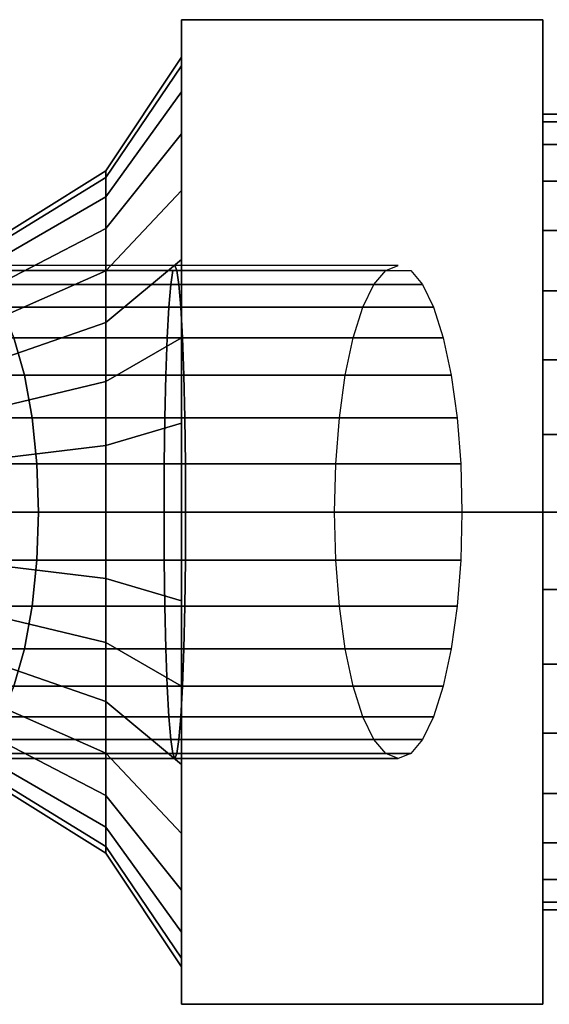
# Model space of a CAD drawing. Extents: x -41.4 to 41.4, y -13 to 13.
# Drawn here: x -0.4 to 13.6, y -13 to 13 of the extents above; entities that cross this region are included whole.
import ezdxf

# ---------------------------------------------------------------- set-up
doc = ezdxf.new("R2010")
doc.units = 0
doc.header["$LTSCALE"] = 50
doc.layers.get('0').update_dxf_attribs({"linetype": 'CONTINUOUS'})
doc.layers.add('GIACOMINI_R402TG_Q13_001', color=7, linetype='CONTINUOUS')

# ---------------------------------------------------------------- blocks, each defined once
blk = doc.blocks.new('QMODEL_0cbd3c68_1d39_42b8_9e07_733ea40ca819')
at = {"color": 8}
for points, invisible_edges in [([(3.924358, 0, -30), (3.924358, 12.990381, -22.5), (13.462821, 12.990381, -22.5), (13.462821, 0, -30)], 5), ([(3.924358, 12.990381, -22.5), (3.924358, 12.990381, -7.5), (13.462821, 12.990381, -7.5), (13.462821, 12.990381, -22.5)], 5), ([(3.924358, 12.990381, -7.5), (3.924358, 0), (13.462821, 0), (13.462821, 12.990381, -7.5)], 5), ([(3.924358, 12.990381, -7.5), (3.924358, 12.990381, -22.5), (3.924358, 0, -15)], 14), ([(3.924358, 12.990381, -22.5), (3.924358, 0, -30), (3.924358, 0, -15)], 14), ([(3.924358, 0), (3.924358, 12.990381, -7.5), (3.924358, 0, -15)], 14), ([(13.462821, 0, -30), (13.462821, 12.990381, -22.5), (13.462821, 0, -15)], 14), ([(13.462821, 12.990381, -22.5), (13.462821, 12.990381, -7.5), (13.462821, 0, -15)], 14), ([(13.462821, 12.990381, -7.5), (13.462821, 0), (13.462821, 0, -15)], 14), ([(3.924359, 0, -3), (3.924359, 11.769423, -17.341084), (3.924359, 12, -15), (3.924359, 11.769423, -12.658916)], 15), ([(3.924359, 0, -3), (3.924359, 9.977635, -21.666843), (3.924359, 11.086554, -19.592201), (3.924359, 11.769423, -17.341084)], 15), ([(3.924359, 0, -3), (3.924359, 11.769423, -12.658916), (3.924359, 11.086554, -10.407799), (3.924359, 9.977635, -8.333157)], 15), ([(3.924359, 0, -3), (3.924359, 6.666843, -24.977635), (3.924359, 8.485281, -23.485281), (3.924359, 9.977635, -21.666843)], 15), ([(3.924359, 0, -3), (3.924359, 9.977635, -8.333157), (3.924359, 8.485281, -6.514719), (3.924359, 6.666843, -5.022365)], 15), ([(1.924359, 0, -6), (1.924359, 8.827068, -16.755813), (1.924359, 9, -15), (1.924359, 8.827068, -13.244187)], 15), ([(1.924359, 0, -6), (1.924359, 8.827068, -16.755813), (1.924359, 9, -15), (1.924359, 8.827068, -13.244187)], 15), ([(1.924359, 0, -6), (1.924359, 7.483227, -20.000132), (1.924359, 8.314916, -18.444151), (1.924359, 8.827068, -16.755813)], 15), ([(1.924359, 0, -6), (1.924359, 8.827068, -13.244187), (1.924359, 8.314916, -11.555849), (1.924359, 7.483227, -9.999868)], 15), ([(1.924359, 0, -6), (1.924359, 7.483227, -20.000132), (1.924359, 8.314916, -18.444151), (1.924359, 8.827068, -16.755813)], 15), ([(1.924359, 0, -6), (1.924359, 8.827068, -13.244187), (1.924359, 8.314916, -11.555849), (1.924359, 7.483227, -9.999868)], 15), ([(1.924359, 0, -6), (1.924359, 5.000132, -22.483227), (1.924359, 6.363961, -21.363961), (1.924359, 7.483227, -20.000132)], 15), ([(1.924359, 0, -6), (1.924359, 7.483227, -9.999868), (1.924359, 6.363961, -8.636039), (1.924359, 5.000132, -7.516773)], 15), ([(1.924359, 0, -6), (1.924359, 5.000132, -22.483227), (1.924359, 6.363961, -21.363961), (1.924359, 7.483227, -20.000132)], 15), ([(1.924359, 0, -6), (1.924359, 7.483227, -9.999868), (1.924359, 6.363961, -8.636039), (1.924359, 5.000132, -7.516773)], 15), ([(3.924359, 0, -3), (3.924359, 2.341084, -26.769423), (3.924359, 4.592201, -26.086554), (3.924359, 6.666843, -24.977635)], 15), ([(3.924359, 0, -3), (3.924359, 6.666843, -5.022365), (3.924359, 4.592201, -3.913446), (3.924359, 2.341084, -3.230577)], 15), ([(1.924359, 0, -6), (1.924359, 1.755813, -23.827068), (1.924359, 3.444151, -23.314916), (1.924359, 5.000132, -22.483227)], 15), ([(1.924359, 0, -6), (1.924359, 5.000132, -7.516773), (1.924359, 3.444151, -6.685084), (1.924359, 1.755813, -6.172932)], 15), ([(1.924359, 0, -6), (1.924359, 1.755813, -23.827068), (1.924359, 3.444151, -23.314916), (1.924359, 5.000132, -22.483227)], 15), ([(1.924359, 0, -6), (1.924359, 5.000132, -7.516773), (1.924359, 3.444151, -6.685084), (1.924359, 1.755813, -6.172932)], 15), ([(3.924359, 0, -3), (3.924359, -2.341084, -26.769423), (3.924359, 0, -27), (3.924359, 2.341084, -26.769423)], 15), ([(1.924359, 0, -6), (1.924359, -1.755813, -23.827068), (1.924359, 0, -24), (1.924359, 1.755813, -23.827068)], 15), ([(1.924359, 0, -6), (1.924359, -1.755813, -23.827068), (1.924359, 0, -24), (1.924359, 1.755813, -23.827068)], 15), ([(1.924359, 0, -6), (1.924359, -1.755813, -6.172932), (1.924359, -3.444151, -6.685084), (1.924359, -5.000132, -7.516773)], 15), ([(1.924359, 0, -6), (1.924359, -5.000132, -7.516773), (1.924359, -6.363961, -8.636039), (1.924359, -7.483227, -9.999868)], 15), ([(1.924359, 0, -6), (1.924359, -7.483227, -9.999868), (1.924359, -8.314916, -11.555849), (1.924359, -8.827068, -13.244187)], 15), ([(1.924359, 0, -6), (1.924359, -8.827068, -13.244187), (1.924359, -9, -15), (1.924359, -8.827068, -16.755813)], 15), ([(1.924359, 0, -6), (1.924359, -8.827068, -16.755813), (1.924359, -8.314916, -18.444151), (1.924359, -7.483227, -20.000132)], 15), ([(1.924359, 0, -6), (1.924359, -7.483227, -20.000132), (1.924359, -6.363961, -21.363961), (1.924359, -5.000132, -22.483227)], 15), ([(1.924359, 0, -6), (1.924359, -5.000132, -22.483227), (1.924359, -3.444151, -23.314916), (1.924359, -1.755813, -23.827068)], 15), ([(1.924359, 0, -6), (1.924359, -1.755813, -6.172932), (1.924359, -3.444151, -6.685084), (1.924359, -5.000132, -7.516773)], 15), ([(1.924359, 0, -6), (1.924359, -5.000132, -7.516773), (1.924359, -6.363961, -8.636039), (1.924359, -7.483227, -9.999868)], 15), ([(1.924359, 0, -6), (1.924359, -7.483227, -9.999868), (1.924359, -8.314916, -11.555849), (1.924359, -8.827068, -13.244187)], 15), ([(1.924359, 0, -6), (1.924359, -8.827068, -13.244187), (1.924359, -9, -15), (1.924359, -8.827068, -16.755813)], 15), ([(1.924359, 0, -6), (1.924359, -8.827068, -16.755813), (1.924359, -8.314916, -18.444151), (1.924359, -7.483227, -20.000132)], 15), ([(1.924359, 0, -6), (1.924359, -7.483227, -20.000132), (1.924359, -6.363961, -21.363961), (1.924359, -5.000132, -22.483227)], 15), ([(1.924359, 0, -6), (1.924359, -5.000132, -22.483227), (1.924359, -3.444151, -23.314916), (1.924359, -1.755813, -23.827068)], 15), ([(3.924358, 0), (3.924358, -12.990381, -7.5), (13.462821, -12.990381, -7.5), (13.462821, 0)], 5), ([(3.924358, -12.990381, -22.5), (3.924358, 0, -30), (13.462821, 0, -30), (13.462821, -12.990381, -22.5)], 5), ([(3.924358, 0, -30), (3.924358, -12.990381, -22.5), (3.924358, 0, -15)], 14), ([(3.924358, -12.990381, -22.5), (3.924358, -12.990381, -7.5), (3.924358, 0, -15)], 14), ([(3.924358, -12.990381, -7.5), (3.924358, 0), (3.924358, 0, -15)], 14), ([(3.924359, 0, -3), (3.924359, -2.341084, -3.230577), (3.924359, -4.592201, -3.913446), (3.924359, -6.666843, -5.022365)], 15), ([(3.924359, 0, -3), (3.924359, -6.666843, -5.022365), (3.924359, -8.485281, -6.514719), (3.924359, -9.977635, -8.333157)], 15), ([(3.924359, 0, -3), (3.924359, -9.977635, -8.333157), (3.924359, -11.086554, -10.407799), (3.924359, -11.769423, -12.658916)], 15), ([(3.924359, 0, -3), (3.924359, -11.769423, -12.658916), (3.924359, -12, -15), (3.924359, -11.769423, -17.341084)], 15), ([(3.924359, 0, -3), (3.924359, -11.769423, -17.341084), (3.924359, -11.086554, -19.592201), (3.924359, -9.977635, -21.666843)], 15), ([(3.924359, 0, -3), (3.924359, -9.977635, -21.666843), (3.924359, -8.485281, -23.485281), (3.924359, -6.666843, -24.977635)], 15), ([(3.924359, 0, -3), (3.924359, -6.666843, -24.977635), (3.924359, -4.592201, -26.086554), (3.924359, -2.341084, -26.769423)], 15), ([(13.462821, 0), (13.462821, -12.990381, -7.5), (13.462821, 0, -15)], 14), ([(13.462821, -12.990381, -7.5), (13.462821, -12.990381, -22.5), (13.462821, 0, -15)], 14), ([(13.462821, -12.990381, -22.5), (13.462821, 0, -30), (13.462821, 0, -15)], 14), ([(3.924358, -12.990381, -7.5), (3.924358, -12.990381, -22.5), (13.462821, -12.990381, -22.5), (13.462821, -12.990381, -7.5)], 5)]:
    blk.add_3dface(points, dxfattribs=dict(at, invisible_edges=invisible_edges))
mesh = blk.add_polymesh((2, 33), dxfattribs=at)
for k, corner in enumerate([(1.924359, -9, -15), (1.924359, -8.827068, -16.755813), (1.924359, -8.314916, -18.444151), (1.924359, -7.483227, -20.000132), (1.924359, -6.363961, -21.363961), (1.924359, -5.000132, -22.483227), (1.924359, -3.444151, -23.314916), (1.924359, -1.755813, -23.827068), (1.924359, 0, -24), (1.924359, 1.755813, -23.827068), (1.924359, 3.444151, -23.314916), (1.924359, 5.000132, -22.483227), (1.924359, 6.363961, -21.363961), (1.924359, 7.483227, -20.000132), (1.924359, 8.314916, -18.444151), (1.924359, 8.827068, -16.755813), (1.924359, 9, -15), (1.924359, 8.827068, -13.244187), (1.924359, 8.314916, -11.555849), (1.924359, 7.483227, -9.999868), (1.924359, 6.363961, -8.636039), (1.924359, 5.000132, -7.516773), (1.924359, 3.444151, -6.685084), (1.924359, 1.755813, -6.172932), (1.924359, 0, -6), (1.924359, -1.755813, -6.172932), (1.924359, -3.444151, -6.685084), (1.924359, -5.000132, -7.516773), (1.924359, -6.363961, -8.636039), (1.924359, -7.483227, -9.999868), (1.924359, -8.314916, -11.555849), (1.924359, -8.827068, -13.244187), (1.924359, -9, -15), (3.924359, -12, -15), (3.924359, -11.769423, -17.341084), (3.924359, -11.086554, -19.592201), (3.924359, -9.977635, -21.666843), (3.924359, -8.485281, -23.485281), (3.924359, -6.666843, -24.977635), (3.924359, -4.592201, -26.086554), (3.924359, -2.341084, -26.769423), (3.924359, 0, -27), (3.924359, 2.341084, -26.769423), (3.924359, 4.592201, -26.086554), (3.924359, 6.666843, -24.977635), (3.924359, 8.485281, -23.485281), (3.924359, 9.977635, -21.666843), (3.924359, 11.086554, -19.592201), (3.924359, 11.769423, -17.341084), (3.924359, 12, -15), (3.924359, 11.769423, -12.658916), (3.924359, 11.086554, -10.407799), (3.924359, 9.977635, -8.333157), (3.924359, 8.485281, -6.514719), (3.924359, 6.666843, -5.022365), (3.924359, 4.592201, -3.913446), (3.924359, 2.341084, -3.230577), (3.924359, 0, -3), (3.924359, -2.341084, -3.230577), (3.924359, -4.592201, -3.913446), (3.924359, -6.666843, -5.022365), (3.924359, -8.485281, -6.514719), (3.924359, -9.977635, -8.333157), (3.924359, -11.086554, -10.407799), (3.924359, -11.769423, -12.658916), (3.924359, -12, -15)]):
    mesh.set_mesh_vertex(divmod(k, 33), corner)
mesh = blk.add_polymesh((2, 32), dxfattribs=dict(at, n_close=True))
for k, corner in enumerate([(18.232052, 0, -4.5), (18.232052, 2.048448, -4.701755), (18.232052, 4.018176, -5.299265), (18.232052, 5.833487, -6.269569), (18.232052, 7.424621, -7.575379), (18.232052, 8.730431, -9.166513), (18.232052, 9.700735, -10.981824), (18.232052, 10.298245, -12.951552), (18.232052, 10.5, -15), (18.232052, 10.298245, -17.048448), (18.232052, 9.700735, -19.018176), (18.232052, 8.730431, -20.833487), (18.232052, 7.424621, -22.424621), (18.232052, 5.833487, -23.730431), (18.232052, 4.018176, -24.700735), (18.232052, 2.048448, -25.298245), (18.232052, 0, -25.5), (18.232052, -2.048448, -25.298245), (18.232052, -4.018176, -24.700735), (18.232052, -5.833487, -23.730431), (18.232052, -7.424621, -22.424621), (18.232052, -8.730431, -20.833487), (18.232052, -9.700735, -19.018176), (18.232052, -10.298245, -17.048448), (18.232052, -10.5, -15), (18.232052, -10.298245, -12.951552), (18.232052, -9.700735, -10.981824), (18.232052, -8.730431, -9.166513), (18.232052, -7.424621, -7.575379), (18.232052, -5.833487, -6.269569), (18.232052, -4.018176, -5.299265), (18.232052, -2.048448, -4.701755), (13.462821, 0, -4.5), (13.462821, 2.048448, -4.701755), (13.462821, 4.018176, -5.299265), (13.462821, 5.833487, -6.269569), (13.462821, 7.424621, -7.575379), (13.462821, 8.730431, -9.166513), (13.462821, 9.700735, -10.981824), (13.462821, 10.298245, -12.951552), (13.462821, 10.5, -15), (13.462821, 10.298245, -17.048448), (13.462821, 9.700735, -19.018176), (13.462821, 8.730431, -20.833487), (13.462821, 7.424621, -22.424621), (13.462821, 5.833487, -23.730431), (13.462821, 4.018176, -24.700735), (13.462821, 2.048448, -25.298245), (13.462821, 0, -25.5), (13.462821, -2.048448, -25.298245), (13.462821, -4.018176, -24.700735), (13.462821, -5.833487, -23.730431), (13.462821, -7.424621, -22.424621), (13.462821, -8.730431, -20.833487), (13.462821, -9.700735, -19.018176), (13.462821, -10.298245, -17.048448), (13.462821, -10.5, -15), (13.462821, -10.298245, -12.951552), (13.462821, -9.700735, -10.981824), (13.462821, -8.730431, -9.166513), (13.462821, -7.424621, -7.575379), (13.462821, -5.833487, -6.269569), (13.462821, -4.018176, -5.299265), (13.462821, -2.048448, -4.701755)]):
    mesh.set_mesh_vertex(divmod(k, 32), corner)
mesh = blk.add_polymesh((2, 32), dxfattribs=dict(at, n_close=True))
for k, corner in enumerate([(13.462821, 0, -15), (13.462821, 0, -15), (13.462821, 0, -15), (13.462821, 0, -15), (13.462821, 0, -15), (13.462821, 0, -15), (13.462821, 0, -15), (13.462821, 0, -15), (13.462821, 0, -15), (13.462821, 0, -15), (13.462821, 0, -15), (13.462821, 0, -15), (13.462821, 0, -15), (13.462821, 0, -15), (13.462821, 0, -15), (13.462821, 0, -15), (13.462821, 0, -15), (13.462821, 0, -15), (13.462821, 0, -15), (13.462821, 0, -15), (13.462821, 0, -15), (13.462821, 0, -15), (13.462821, 0, -15), (13.462821, 0, -15), (13.462821, 0, -15), (13.462821, 0, -15), (13.462821, 0, -15), (13.462821, 0, -15), (13.462821, 0, -15), (13.462821, 0, -15), (13.462821, 0, -15), (13.462821, 0, -15), (13.462821, 0, -4.5), (13.462821, 2.048448, -4.701755), (13.462821, 4.018176, -5.299265), (13.462821, 5.833487, -6.269569), (13.462821, 7.424621, -7.575379), (13.462821, 8.730431, -9.166513), (13.462821, 9.700735, -10.981824), (13.462821, 10.298245, -12.951552), (13.462821, 10.5, -15), (13.462821, 10.298245, -17.048448), (13.462821, 9.700735, -19.018176), (13.462821, 8.730431, -20.833487), (13.462821, 7.424621, -22.424621), (13.462821, 5.833487, -23.730431), (13.462821, 4.018176, -24.700735), (13.462821, 2.048448, -25.298245), (13.462821, 0, -25.5), (13.462821, -2.048448, -25.298245), (13.462821, -4.018176, -24.700735), (13.462821, -5.833487, -23.730431), (13.462821, -7.424621, -22.424621), (13.462821, -8.730431, -20.833487), (13.462821, -9.700735, -19.018176), (13.462821, -10.298245, -17.048448), (13.462821, -10.5, -15), (13.462821, -10.298245, -12.951552), (13.462821, -9.700735, -10.981824), (13.462821, -8.730431, -9.166513), (13.462821, -7.424621, -7.575379), (13.462821, -5.833487, -6.269569), (13.462821, -4.018176, -5.299265), (13.462821, -2.048448, -4.701755)]):
    mesh.set_mesh_vertex(divmod(k, 32), corner)
mesh = blk.add_polymesh((2, 33), dxfattribs=at)
for k, corner in enumerate([(-2.075641, -6.5, -15), (-2.075641, -6.375104, -16.268087), (-2.075641, -6.005217, -17.487442), (-2.075641, -5.404552, -18.611207), (-2.075641, -4.596194, -19.596194), (-2.075641, -3.611207, -20.404552), (-2.075641, -2.487442, -21.005217), (-2.075641, -1.268087, -21.375104), (-2.075641, 0, -21.5), (-2.075641, 1.268087, -21.375104), (-2.075641, 2.487442, -21.005217), (-2.075641, 3.611207, -20.404552), (-2.075641, 4.596194, -19.596194), (-2.075641, 5.404552, -18.611207), (-2.075641, 6.005217, -17.487442), (-2.075641, 6.375104, -16.268087), (-2.075641, 6.5, -15), (-2.075641, 6.375104, -13.731913), (-2.075641, 6.005217, -12.512558), (-2.075641, 5.404552, -11.388793), (-2.075641, 4.596194, -10.403806), (-2.075641, 3.611207, -9.595448), (-2.075641, 2.487442, -8.994783), (-2.075641, 1.268087, -8.624896), (-2.075641, 0, -8.5), (-2.075641, -1.268087, -8.624896), (-2.075641, -2.487442, -8.994783), (-2.075641, -3.611207, -9.595448), (-2.075641, -4.596194, -10.403806), (-2.075641, -5.404552, -11.388793), (-2.075641, -6.005217, -12.512558), (-2.075641, -6.375104, -13.731913), (-2.075641, -6.5, -15), (1.924359, -9, -15), (1.924359, -8.827068, -16.755813), (1.924359, -8.314916, -18.444151), (1.924359, -7.483227, -20.000132), (1.924359, -6.363961, -21.363961), (1.924359, -5.000132, -22.483227), (1.924359, -3.444151, -23.314916), (1.924359, -1.755813, -23.827068), (1.924359, 0, -24), (1.924359, 1.755813, -23.827068), (1.924359, 3.444151, -23.314916), (1.924359, 5.000132, -22.483227), (1.924359, 6.363961, -21.363961), (1.924359, 7.483227, -20.000132), (1.924359, 8.314916, -18.444151), (1.924359, 8.827068, -16.755813), (1.924359, 9, -15), (1.924359, 8.827068, -13.244187), (1.924359, 8.314916, -11.555849), (1.924359, 7.483227, -9.999868), (1.924359, 6.363961, -8.636039), (1.924359, 5.000132, -7.516773), (1.924359, 3.444151, -6.685084), (1.924359, 1.755813, -6.172932), (1.924359, 0, -6), (1.924359, -1.755813, -6.172932), (1.924359, -3.444151, -6.685084), (1.924359, -5.000132, -7.516773), (1.924359, -6.363961, -8.636039), (1.924359, -7.483227, -9.999868), (1.924359, -8.314916, -11.555849), (1.924359, -8.827068, -13.244187), (1.924359, -9, -15)]):
    mesh.set_mesh_vertex(divmod(k, 33), corner)
mesh = blk.add_polymesh((5, 32), dxfattribs=dict(at, n_close=True))
for k, corner in enumerate([(-11.378129, 6.5, -7.349187), (-10.339373, 6.375104, -6.621842), (-9.340536, 6.005217, -5.922449), (-8.420002, 5.404552, -5.277884), (-7.613147, 4.596194, -4.712918), (-6.950979, 3.611207, -4.249263), (-6.458943, 2.487442, -3.904736), (-6.15595, 1.268087, -3.692577), (-6.053641, 0, -3.62094), (-6.15595, -1.268087, -3.692577), (-6.458943, -2.487442, -3.904736), (-6.950979, -3.611207, -4.249263), (-7.613147, -4.596194, -4.712918), (-8.420002, -5.404552, -5.277884), (-9.340536, -6.005217, -5.922449), (-10.339373, -6.375104, -6.621842), (-11.378129, -6.5, -7.349187), (-12.416885, -6.375104, -8.076532), (-13.415723, -6.005217, -8.775925), (-14.336256, -5.404552, -9.42049), (-15.143111, -4.596194, -9.985456), (-15.805279, -3.611207, -10.449111), (-16.297315, -2.487442, -10.793638), (-16.600309, -1.268087, -11.005797), (-16.702618, 0, -11.077434), (-16.600309, 1.268087, -11.005797), (-16.297315, 2.487442, -10.793638), (-15.805279, 3.611207, -10.449111), (-15.143111, 4.596194, -9.985456), (-14.336256, 5.404552, -9.42049), (-13.415723, 6.005217, -8.775925), (-12.416885, 6.375104, -8.076532), (-7.275512, 6.5, -11.634837), (-6.50355, 6.375104, -10.628795), (-5.761253, 6.005217, -9.661416), (-5.077149, 5.404552, -8.769874), (-4.477527, 4.596194, -7.988431), (-3.985429, 3.611207, -7.347117), (-3.619768, 2.487442, -6.870578), (-3.394595, 1.268087, -6.577126), (-3.318563, 0, -6.47804), (-3.394595, -1.268087, -6.577126), (-3.619768, -2.487442, -6.870578), (-3.985429, -3.611207, -7.347117), (-4.477527, -4.596194, -7.988431), (-5.077149, -5.404552, -8.769874), (-5.761253, -6.005217, -9.661416), (-6.50355, -6.375104, -10.628795), (-7.275512, -6.5, -11.634837), (-8.047475, -6.375104, -12.640878), (-8.789771, -6.005217, -13.608257), (-9.473875, -5.404552, -14.499799), (-10.073498, -4.596194, -15.281242), (-10.565595, -3.611207, -15.922556), (-10.931257, -2.487442, -16.399095), (-11.15643, -1.268087, -16.692547), (-11.232462, 0, -16.791633), (-11.15643, 1.268087, -16.692547), (-10.931257, 2.487442, -16.399095), (-10.565595, 3.611207, -15.922556), (-10.073498, 4.596194, -15.281242), (-9.473875, 5.404552, -14.499799), (-8.789771, 6.005217, -13.608257), (-8.047475, 6.375104, -12.640878), (-2.074057, 6.5, -14.488452), (-1.640346, 6.375104, -13.29684), (-1.223302, 6.005217, -12.151021), (-0.838952, 5.404552, -11.095028), (-0.502066, 4.596194, -10.169443), (-0.225591, 3.611207, -9.409834), (-0.020152, 2.487442, -8.845394), (0.106357, 1.268087, -8.497814), (0.149074, 0, -8.38045), (0.106357, -1.268087, -8.497814), (-0.020152, -2.487442, -8.845394), (-0.225591, -3.611207, -9.409834), (-0.502066, -4.596194, -10.169443), (-0.838952, -5.404552, -11.095028), (-1.223302, -6.005217, -12.151021), (-1.640346, -6.375104, -13.29684), (-2.074057, -6.5, -14.488452), (-2.507769, -6.375104, -15.680065), (-2.924813, -6.005217, -16.825884), (-3.309163, -5.404552, -17.881877), (-3.646048, -4.596194, -18.807462), (-3.922523, -3.611207, -19.567071), (-4.127962, -2.487442, -20.131511), (-4.254471, -1.268087, -20.479091), (-4.297188, 0, -20.596455), (-4.254471, 1.268087, -20.479091), (-4.127962, 2.487442, -20.131511), (-3.922523, 3.611207, -19.567071), (-3.646048, 4.596194, -18.807462), (-3.309163, 5.404552, -17.881877), (-2.924813, 6.005217, -16.825884), (-2.507769, 6.375104, -15.680065), (3.744758, 6.5, -15.645887), (3.800071, 6.375104, -14.379007), (3.853258, 6.005217, -13.160812), (3.902276, 5.404552, -12.038117), (3.945241, 4.596194, -11.054067), (3.980501, 3.611207, -10.246478), (4.006701, 2.487442, -9.646385), (4.022836, 1.268087, -9.27685), (4.028284, 0, -9.152073), (4.022836, -1.268087, -9.27685), (4.006701, -2.487442, -9.646385), (3.980501, -3.611207, -10.246478), (3.945241, -4.596194, -11.054067), (3.902276, -5.404552, -12.038117), (3.853258, -6.005217, -13.160812), (3.800071, -6.375104, -14.379007), (3.744758, -6.5, -15.645887), (3.689444, -6.375104, -16.912767), (3.636257, -6.005217, -18.130962), (3.587239, -5.404552, -19.253656), (3.544274, -4.596194, -20.237706), (3.509014, -3.611207, -21.045295), (3.482814, -2.487442, -21.645388), (3.466679, -1.268087, -22.014923), (3.461232, 0, -22.1397), (3.466679, 1.268087, -22.014923), (3.482814, 2.487442, -21.645388), (3.509014, 3.611207, -21.045295), (3.544274, 4.596194, -20.237706), (3.587239, 5.404552, -19.253656), (3.636257, 6.005217, -18.130962), (3.689444, 6.375104, -16.912767), (9.642307, 6.5, -15), (9.314102, 6.375104, -13.775122), (8.99851, 6.005217, -12.597315), (8.707658, 5.404552, -11.511842), (8.452724, 4.596194, -10.560417), (8.243506, 3.611207, -9.779603), (8.088042, 2.487442, -9.199406), (7.992309, 1.268087, -8.842122), (7.959983, 0, -8.721482), (7.992309, -1.268087, -8.842122), (8.088042, -2.487442, -9.199406), (8.243506, -3.611207, -9.779603), (8.452724, -4.596194, -10.560417), (8.707658, -5.404552, -11.511842), (8.99851, -6.005217, -12.597315), (9.314102, -6.375104, -13.775122), (9.642307, -6.5, -15), (9.970512, -6.375104, -16.224878), (10.286104, -6.005217, -17.402685), (10.576956, -5.404552, -18.488158), (10.83189, -4.596194, -19.439583), (11.041108, -3.611207, -20.220397), (11.196572, -2.487442, -20.800594), (11.292305, -1.268087, -21.157878), (11.324631, 0, -21.278518), (11.292305, 1.268087, -21.157878), (11.196572, 2.487442, -20.800594), (11.041108, 3.611207, -20.220397), (10.83189, 4.596194, -19.439583), (10.576956, 5.404552, -18.488158), (10.286104, 6.005217, -17.402685), (9.970512, 6.375104, -16.224878)]):
    mesh.set_mesh_vertex(divmod(k, 32), corner)

msp = doc.modelspace()

# ---------------------------------------------------------------- block references
at = {"layer": 'GIACOMINI_R402TG_Q13_001'}
msp.add_blockref('QMODEL_0cbd3c68_1d39_42b8_9e07_733ea40ca819', (0, 0), dxfattribs=at)

doc.saveas('drawing.dxf')
